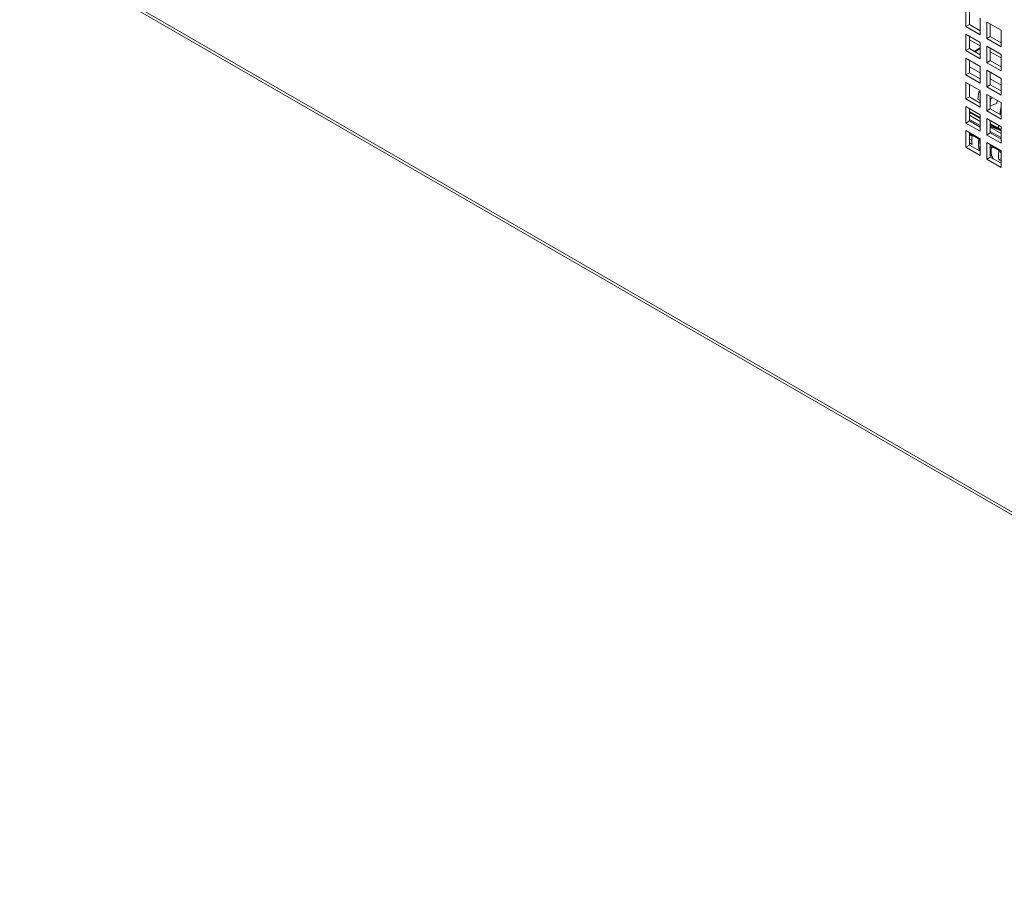
# Model space of a CAD drawing. Units: millimetres. Extents: x 74 to 3778, y 380 to 3939.
# Drawn here: x 2321 to 2613, y 2465 to 2722 of the extents above; entities that cross this region are included whole.
import ezdxf

# ---------------------------------------------------------------- set-up
doc = ezdxf.new("R2010")
doc.units = ezdxf.units.MM

msp = doc.modelspace()

# ---------------------------------------------------------------- linework, layer by layer
at = {"color": 7, "linetype": 'Continuous', "lineweight": 15}
for p, q in [((2320.94, 2745.97), (2805.42, 2466.28)), ((2321.15, 2745.03), (2806.21, 2465.01)), ((2601.27, 2720.05), (2601.27, 2724.95)), ((2602.33, 2720.66), (2602.33, 2724.34)), ((2605.52, 2722.5), (2605.52, 2717.6)), ((2602.33, 2720.66), (2601.27, 2720.05)), ((2605.52, 2717.6), (2601.27, 2720.05)), ((2605.52, 2718.83), (2602.33, 2720.66)), ((2607.46, 2721.38), (2611.7, 2718.93)), ((2607.46, 2716.48), (2607.46, 2721.38)), ((2608.52, 2717.09), (2608.52, 2720.77)), ((2601.27, 2717.81), (2605.52, 2715.36)), ((2601.27, 2712.91), (2601.27, 2717.81)), ((2602.33, 2713.52), (2602.33, 2717.19)), ((2605.52, 2714.31), (2602.33, 2716.15)), ((2608.52, 2717.09), (2607.46, 2716.48)), ((2611.7, 2714.03), (2607.46, 2716.48)), ((2611.7, 2715.26), (2608.52, 2717.09)), ((2611.7, 2718.93), (2611.7, 2714.03)), ((2602.33, 2713.52), (2601.27, 2712.91)), ((2605.52, 2711.68), (2602.33, 2713.52)), ((2603.75, 2712.7), (2605.52, 2713.72)), ((2603.93, 2712.6), (2605.52, 2713.51)), ((2605.52, 2715.36), (2605.52, 2710.46)), ((2607.46, 2714.23), (2611.7, 2711.78)), ((2607.46, 2709.33), (2607.46, 2714.23)), ((2608.52, 2709.95), (2608.52, 2713.62)), ((2605.52, 2710.46), (2601.27, 2712.91)), ((2601.27, 2710.66), (2605.52, 2708.21)), ((2601.27, 2705.76), (2601.27, 2710.66)), ((2611.7, 2710.74), (2608.52, 2712.58)), ((2611.7, 2711.78), (2611.7, 2706.89)), ((2602.33, 2706.37), (2602.33, 2710.05)), ((2605.52, 2708.21), (2605.52, 2703.31)), ((2608.52, 2709.95), (2607.46, 2709.33)), ((2611.7, 2706.89), (2607.46, 2709.33)), ((2611.7, 2708.11), (2608.52, 2709.95)), ((2602.33, 2706.37), (2601.27, 2705.76)), ((2605.52, 2703.31), (2601.27, 2705.76)), ((2605.52, 2704.54), (2602.33, 2706.37)), ((2607.46, 2707.09), (2611.7, 2704.64)), ((2607.46, 2702.19), (2607.46, 2707.09)), ((2608.52, 2702.8), (2608.52, 2706.48)), ((2611.7, 2704.64), (2611.7, 2699.74)), ((2601.27, 2703.52), (2605.52, 2701.07)), ((2601.27, 2698.62), (2601.27, 2703.52)), ((2602.33, 2699.23), (2602.33, 2702.9)), ((2608.52, 2702.8), (2607.46, 2702.19)), ((2611.7, 2699.74), (2607.46, 2702.19)), ((2611.7, 2700.97), (2608.52, 2702.8)), ((2602.33, 2699.23), (2601.27, 2698.62)), ((2605.52, 2696.17), (2601.27, 2698.62)), ((2605.52, 2697.39), (2602.33, 2699.23)), ((2605.17, 2700.73), (2604.86, 2698.55)), ((2605.17, 2700.73), (2605.52, 2700.86)), ((2605.52, 2700.53), (2605.17, 2700.73)), ((2605.52, 2701.07), (2605.52, 2696.17)), ((2607.46, 2699.94), (2611.7, 2697.5)), ((2607.46, 2695.05), (2607.46, 2699.94)), ((2608.52, 2695.66), (2608.52, 2699.33)), ((2608.7, 2698.69), (2608.52, 2698.8)), ((2608.52, 2697.4), (2608.7, 2698.69)), ((2608.7, 2698.69), (2609.27, 2698.9)), ((2601.27, 2696.37), (2605.52, 2693.92)), ((2601.27, 2691.47), (2601.27, 2696.37)), ((2602.33, 2692.08), (2602.33, 2695.76)), ((2604.86, 2698.55), (2605.52, 2698.17)), ((2608.52, 2696.55), (2610.49, 2697.29)), ((2610.49, 2697.29), (2610.6, 2698.13)), ((2611.36, 2694.02), (2611.7, 2696.43)), ((2611.7, 2697.5), (2611.7, 2692.6)), ((2602.33, 2694.92), (2605.52, 2693.09)), ((2602.33, 2694.78), (2602.77, 2694.53)), ((2602.62, 2694.42), (2602.33, 2694.58)), ((2602.62, 2694.42), (2602.74, 2694.37)), ((2602.66, 2694.4), (2602.77, 2694.53)), ((2605.52, 2692.77), (2602.74, 2694.37)), ((2602.84, 2694.49), (2602.77, 2694.53)), ((2602.77, 2694.53), (2602.77, 2694.41)), ((2602.84, 2694.49), (2605.52, 2692.95)), ((2605.52, 2693.92), (2605.52, 2689.02)), ((2608.52, 2695.66), (2607.46, 2695.05)), ((2611.7, 2692.6), (2607.46, 2695.05)), ((2607.46, 2692.8), (2611.7, 2690.35)), ((2607.46, 2687.9), (2607.46, 2692.8)), ((2611.7, 2693.82), (2608.52, 2695.66)), ((2611.54, 2693.91), (2611.7, 2695.07)), ((2602.33, 2692.08), (2601.27, 2691.47)), ((2605.52, 2689.02), (2601.27, 2691.47)), ((2605.52, 2690.71), (2602.33, 2692.55)), ((2605.52, 2690.25), (2602.33, 2692.08)), ((2608.52, 2688.51), (2608.52, 2692.19)), ((2608.52, 2691.35), (2610.98, 2689.93)), ((2608.52, 2691.21), (2611.61, 2689.43)), ((2608.52, 2691.01), (2611.39, 2689.36)), ((2608.52, 2690.51), (2611.22, 2689.46)), ((2608.52, 2690.48), (2611.39, 2689.36)), ((2610.81, 2690.03), (2610.91, 2690.81)), ((2610.81, 2690.03), (2611.7, 2689.51)), ((2611.43, 2689.53), (2610.81, 2690.03)), ((2610.98, 2689.93), (2611.09, 2690.7)), ((2611.61, 2689.43), (2610.98, 2689.93)), ((2611.7, 2690.35), (2611.7, 2685.45)), ((2601.27, 2689.23), (2605.52, 2686.78)), ((2601.27, 2684.33), (2601.27, 2689.23)), ((2602.33, 2684.94), (2602.33, 2688.61)), ((2605.52, 2686.51), (2602.33, 2688.35)), ((2602.33, 2688.02), (2603.14, 2687.56)), ((2608.52, 2688.51), (2607.46, 2687.9)), ((2611.7, 2685.45), (2607.46, 2687.9)), ((2611.7, 2687.14), (2608.52, 2688.98)), ((2611.7, 2686.68), (2608.52, 2688.51)), ((2611.7, 2689.18), (2611.22, 2689.46)), ((2611.32, 2689.4), (2611.43, 2689.53)), ((2611.43, 2689.53), (2611.7, 2689.38)), ((2611.5, 2689.3), (2611.61, 2689.43)), ((2602.33, 2684.94), (2601.27, 2684.33)), ((2605.52, 2681.88), (2601.27, 2684.33)), ((2602.33, 2686.68), (2603.02, 2686.28)), ((2603.14, 2685.12), (2602.33, 2685.59)), ((2605.52, 2683.1), (2602.33, 2684.94)), ((2605.52, 2686.78), (2605.52, 2681.88)), ((2607.46, 2685.66), (2611.7, 2683.21)), ((2607.46, 2680.76), (2607.46, 2685.66)), ((2608.52, 2681.37), (2608.52, 2685.04)), ((2611.7, 2682.94), (2608.52, 2684.78)), ((2608.52, 2684.45), (2609.08, 2684.13)), ((2609.08, 2684.13), (2609.13, 2684.43)), ((2608.52, 2681.37), (2607.46, 2680.76)), ((2608.52, 2682.01), (2609.08, 2681.69)), ((2611.7, 2679.53), (2608.52, 2681.37)), ((2611.02, 2683.01), (2611.7, 2682.61)), ((2611.7, 2683.21), (2611.7, 2678.31)), ((2611.7, 2678.31), (2607.46, 2680.76)), ((2611.7, 2680.96), (2611.02, 2680.57)), ((2611.7, 2680.18), (2611.02, 2680.57))]:
    msp.add_line(p, q, dxfattribs=at)
at = {"color": 8, "linetype": 'Continuous', "lineweight": 15}
for p, q in [((2605.52, 2706.3), (2602.33, 2708.14)), ((2611.7, 2702.73), (2608.52, 2704.57)), ((2605.52, 2691.96), (2602.33, 2693.8)), ((2611.7, 2688.39), (2608.52, 2690.23))]:
    msp.add_line(p, q, dxfattribs=at)
at = {"color": 7, "linetype": 'Continuous', "lineweight": 15, "flags": 128}
msp.add_lwpolyline([(2609.33, 2680.9), (2609.22, 2681.18), (2609.08, 2681.69)], dxfattribs=at)
at = {"color": 7, "linetype": 'Continuous', "lineweight": 15}
for centre, radius, start, end in [((2611.36, 2687.3), 11.15, 139.8377, 140.6458), ((2609.59, 2686.34), 6.56, 169.3065, 190.6935), ((2610.88, 2685.26), 5.89, 165.7309, 200.6091), ((2610.82, 2685.21), 5.77, 165.3525, 200.9875), ((2614.54, 2683.07), 5.77, 165.3525, 200.9875), ((2617.47, 2681.79), 6.56, 169.3065, 190.6935)]:
    msp.add_arc(centre, radius, start, end, dxfattribs=at)

doc.saveas('drawing.dxf')
